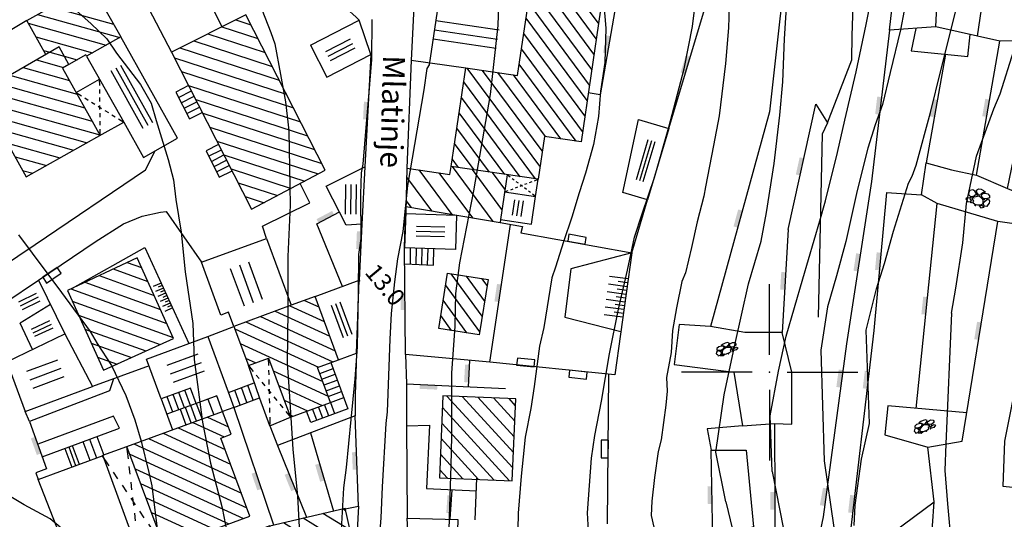
# Model space of a CAD drawing. Extents: x 6446272 to 6448031, y 4772068 to 4774623.
# Drawn here: x 6447315 to 6447427, y 4773183 to 4773240 of the extents above; entities that cross this region are included whole.
import ezdxf

# ---------------------------------------------------------------- set-up
doc = ezdxf.new("R2010")
doc.units = 0
doc.header["$LTSCALE"] = 0.2
doc.header["$MEASUREMENT"] = 0
doc.header["$PDSIZE"] = 1
doc.layers.get('0').update_dxf_attribs({"linetype": 'CONTINUOUS'})
for name, color, linetype in [('KONFIG', 2, 'CONTINUOUS'), ('MREZA', 7, 'CONTINUOUS'), ('OBJEKTI', 64, 'CONTINUOUS'), ('SLOJNICE', 34, 'CONTINUOUS'), ('SLOJNICE_10', 27, 'CONTINUOUS'), ('SRAF', 64, 'CONTINUOUS'), ('TEREN', 7, 'CONTINUOUS'), ('TEXT', 5, 'CONTINUOUS'), ('TOCKE', 7, 'CONTINUOUS'), ('VISINE', 4, 'CONTINUOUS'), ('ZGRADE', 1, 'CONTINUOUS')]:
    doc.layers.add(name, color=color, linetype=linetype)
doc.styles.add('CROSIMP', font='crosimp.shx')
doc.styles.get("Standard").update_dxf_attribs({"font": 'ARIAL.TTF'})
pattern_1 = [(164.325768425, (0, 0), (-0.3377093174, -1.20351668744), [])]

# ---------------------------------------------------------------- blocks, each defined once
blk = doc.blocks.new('YZGR')
at = {"color": 0, "linetype": 'BYBLOCK'}
for p, q in [((0.356907, 0.219807), (0.356907, 0.780193)), ((0.5, 0.219807), (0.5, 0.780193)), ((0.638382, 0.219807), (0.638382, 0.780193))]:
    blk.add_line(p, q, dxfattribs=at)
blk = doc.blocks.new('ZIDC')
at = {"color": 0, "linetype": 'BYBLOCK'}
blk.add_trace([(0, -1), (0.5, -1), (0, 1), (0.5, 1)], dxfattribs=at)
blk = doc.blocks.new('ZIDB')
at = {"color": 0, "linetype": 'BYBLOCK'}
for p, q in [((0.8, 1), (0, 1)), ((0, 1), (0, -1)), ((0.8, -1), (0.8, 1)), ((0, -1), (0.8, -1))]:
    blk.add_line(p, q, dxfattribs=at)
blk = doc.blocks.new('YKAM')
for points in [[(-0.257, -0.148), (-0.212, -0.044), (-0.179, 0.06), (-0.283, 0.158), (-0.387, 0.171), (-0.485, 0.067), (-0.491, -0.044), (-0.465, -0.148), (-0.361, -0.207), (-0.264, -0.155)], [(-0.153, -0.076), (-0.049, 0.015), (0.055, -0.017), (0.159, -0.089), (0.205, -0.2), (0.225, -0.304), (0.166, -0.408), (0.055, -0.473), (-0.055, -0.486), (-0.16, -0.46), (-0.16, -0.356), (-0.264, -0.258), (-0.225, -0.154), (-0.16, -0.082)], [(0.013, 0.1), (-0.089, 0.05), (-0.191, 0.137), (-0.244, 0.242), (-0.186, 0.344), (-0.084, 0.382), (0.018, 0.379), (0.121, 0.344), (0.038, 0.242), (-0.009, 0.14), (0.013, 0.1)], [(0.136, 0.291), (0.24, 0.31), (0.344, 0.251), (0.37, 0.147), (0.272, 0.043), (0.168, -0.009), (0.064, 0.037), (0.025, 0.141), (0.071, 0.245)], [(0.071, 0.245), (0.136, 0.291)], [(0.303, -0.012), (0.35, 0.09), (0.427, -0.012), (0.46, -0.115), (0.435, -0.219), (0.427, -0.322), (0.325, -0.359), (0.233, -0.257), (0.24, -0.152), (0.28, -0.05), (0.305, -0.01)], [(-0.339, -0.319), (-0.45, -0.313), (-0.489, -0.417), (-0.385, -0.514), (-0.281, -0.482), (-0.248, -0.378), (-0.333, -0.319)], [(-0.257, -0.148), (-0.264, -0.155)], [(-0.192, -0.22), (-0.199, -0.22)], [(-0.16, -0.082), (-0.153, -0.076)], [(0.22, -0.391), (0.121, -0.464), (0.225, -0.521), (0.33, -0.421), (0.228, -0.391), (0.22, -0.391)]]:
    blk.add_lwpolyline(points)
for centre, radius in [((-0.132, 0.018), 0.0185), ((-0.336, -0.261), 0.0185), ((0.212, -0.038), 0.0168), ((-0.223, -0.484), 0.0168), ((-0.019, -0.53), 0.0185)]:
    blk.add_circle(centre, radius)
blk = doc.blocks.new('YPAD')
at = {"color": 0, "linetype": 'BYBLOCK'}
for p, q in [((0, 0.833333), (1, 0.833333)), ((0, 0.666666), (0.5, 0.666666)), ((0, 0.499999), (1, 0.499999)), ((0, 0.333333), (0.5, 0.333333)), ((0, 0.166667), (1, 0.166667)), ((0, 0), (0.5, 0)), ((0, -0.166667), (1, -0.166667)), ((0, -0.34), (0.5, -0.34)), ((0, -0.506667), (1, -0.506667)), ((0, -0.68), (0.5, -0.68)), ((0, -0.846667), (1, -0.846667))]:
    blk.add_line(p, q, dxfattribs=at)
blk = doc.blocks.new('YZGR1')
at = {"color": 0, "linetype": 'BYBLOCK'}
for p, q in [((0.111091, 0.888909), (0, 1)), ((0.888909, 0.888909), (1, 1)), ((0.252513, 0.747487), (0.181802, 0.818198)), ((0.747487, 0.747487), (0.818198, 0.818198)), ((0.393934, 0.606066), (0.323223, 0.676777)), ((0.606066, 0.606066), (0.676777, 0.676777)), ((0.464645, 0.464645), (0.535355, 0.535355)), ((0.535355, 0.464645), (0.464645, 0.535355)), ((0.323223, 0.323223), (0.393934, 0.393934)), ((0.676777, 0.323223), (0.606066, 0.393934)), ((0.181802, 0.181802), (0.252513, 0.252513)), ((0.818198, 0.181802), (0.747487, 0.252513)), ((0, 0), (0.111091, 0.111091)), ((1, 0), (0.888909, 0.111091))]:
    blk.add_line(p, q, dxfattribs=at)
blk = doc.blocks.new('$DT')
at = {"color": 0}
blk.add_point((0, 0), dxfattribs=at)
at = {"layer": 'VISINE', "linetype": 'CONTINUOUS', "style": 'CROSIMP'}
for tag, p in [('KOTA', (1, -1.5)), ('KOTA1', (1, -3)), ('KOTA2', (1, -4.5))]:
    blk.add_attdef(tag, p, '', height=1.5, dxfattribs=at)
blk = doc.blocks.new('MREZA')
at = {"layer": 'MREZA'}
for p, q in [((0, 1), (0, 5)), ((-1, 0), (-5, 0)), ((1, 0), (5, 0)), ((0, -1), (0, -5))]:
    blk.add_line(p, q, dxfattribs=at)
blk.add_point((0, 0), dxfattribs=at)

msp = doc.modelspace()

# ---------------------------------------------------------------- hatches: boundary and pattern name
at = {"layer": 'SRAF'}
h = msp.add_hatch(dxfattribs=at)
h.set_pattern_fill('ANSI31', color=256, scale=10, style=0)
h.set_pattern_definition(pattern_1)
h.paths.add_polyline_path([(6447317.88, 4773236.07), (6447319.38, 4773236.93), (6447320.49, 4773234.94), (6447322.42, 4773236.03), (6447322.5, 4773235.9), (6447326.37, 4773238.08), (6447323.01, 4773244.04), (6447315.71, 4773239.93)])
h = msp.add_hatch(dxfattribs=at)
h.set_pattern_fill('ANSI31', color=256, scale=10, style=0)
h.set_pattern_definition([(126.49280007, (0, 0), (-1.00491450147, -0.74340220927), [])])
h.paths.add_polyline_path([(6447371.4, 4773233.69), (6447365.54, 4773234.56), (6447363.87, 4773223.37), (6447373.72, 4773221.91), (6447374.44, 4773226.77), (6447378.6, 4773226.16), (6447380.81, 4773241.13), (6447372.68, 4773242.33)])
h = msp.add_hatch(dxfattribs=at)
h.set_pattern_fill('ANSI31', color=256, scale=10, style=0)
h.set_pattern_definition([(161.997258882, (0, 0), (-0.38632811754, -1.1888021642), [])])
h.paths.add_polyline_path([(6447341.23, 4773218.51), (6447349.57, 4773222.93), (6447340.57, 4773240.59), (6447332.15, 4773236.34)])
h = msp.add_hatch(dxfattribs=at)
h.set_pattern_fill('ANSI31', color=256, scale=10, style=0)
h.set_pattern_definition(pattern_1)
h.paths.add_polyline_path([(6447310.31, 4773231.73), (6447315.66, 4773222.19), (6447324.05, 4773226.9), (6447319.76, 4773234.53), (6447320.49, 4773234.94), (6447319.38, 4773236.93)])
h = msp.add_hatch(dxfattribs=at)
h.set_pattern_fill('ANSI31', color=256, scale=13, style=0)
h.set_pattern_definition([(126.603993408, (0, 0), (-1.30451086593, -0.9689563461), [])])
h.paths.add_polyline_path([(6447363.73, 4773222.47), (6447358.85, 4773223.19), (6447358.74, 4773218.82), (6447364.37, 4773217.85), (6447364.49, 4773217.85), (6447364.49, 4773217.83), (6447369.41, 4773216.99), (6447369.46, 4773217.34), (6447370.21, 4773222.43), (6447363.87, 4773223.37)])
h = msp.add_hatch(dxfattribs=at)
h.set_pattern_fill('ANSI31', color=256, scale=10, style=0)
h.set_pattern_definition([(160.198058767, (0, 0), (-0.42346224744, -1.17608661458), [])])
h.paths.add_polyline_path([(6447320.33, 4773209.29), (6447324.42, 4773200.24), (6447332.38, 4773203.85), (6447328.23, 4773213.01)])
h = msp.add_hatch(dxfattribs=at)
h.set_pattern_fill('ANSI31', color=256, scale=10, style=0)
h.set_pattern_definition([(126.063599308, (0, 0), (-1.01045505536, -0.73585364108), [])])
h.paths.add_polyline_path([(6447362.45, 4773204.99), (6447367.06, 4773204.27), (6447368.05, 4773210.54), (6447363.44, 4773211.26)])
h = msp.add_hatch(dxfattribs=at)
h.set_pattern_fill('ANSI31', color=256, scale=10, style=0)
h.set_pattern_definition([(155.309476771, (0, 0), (-0.52214600006, -1.13572160084), [])])
h.paths.add_polyline_path([(6447348.71, 4773200.54), (6447351.08, 4773201.42), (6447348.42, 4773208.61), (6447345.72, 4773207.62), (6447339.21, 4773205.22), (6447340.86, 4773200.76), (6447343.15, 4773201.61), (6447345.63, 4773194.91), (6447350.17, 4773196.59)])
h = msp.add_hatch(dxfattribs=at)
h.set_pattern_fill('ANSI31', color=256, scale=10, style=0)
h.set_pattern_definition([(132.532546428, (0, 0), (-0.92111681756, -0.84501112917), [])])
h.paths.add_polyline_path([(6447362.54, 4773188.04), (6447370.8, 4773187.68), (6447371.2, 4773196.98), (6447362.94, 4773197.33)])
h = msp.add_hatch(dxfattribs=at)
h.set_pattern_fill('ANSI31', color=256, scale=10, style=0)
h.set_pattern_definition([(155.34940676, (0, 0), (-0.52135437784, -1.13608521367), [])])
h.paths.add_polyline_path([(6447337.75, 4773192.54), (6447338.91, 4773192.97), (6447337.94, 4773195.55), (6447327.08, 4773191.58), (6447331.33, 4773180.1), (6447341.02, 4773183.69)])
h = msp.add_hatch(dxfattribs=at)
h.set_pattern_fill('ANSI31', color=256, scale=13, angle=90, style=0)
h.set_pattern_definition([(148.329189607, (0, 0), (-0.85318696635, -1.38300289243), [])])
h.paths.add_polyline_path([(6447351.83, 4773184.59), (6447343.28, 4773182.57), (6447345.62, 4773172.6), (6447353.02, 4773174.34), (6447351.95, 4773178.93), (6447353.06, 4773179.19)])

# ---------------------------------------------------------------- linework, layer by layer
at = {"layer": 'SLOJNICE'}
for points in [[(6447416.5, 4773247.7), (6447414.85, 4773238.89), (6447413.69, 4773234.04), (6447412.8, 4773230.42), (6447411.98, 4773228.1), (6447411.16, 4773225.43), (6447409.93, 4773220.65), (6447408.63, 4773214.84), (6447407.6, 4773210.95), (6447406.57, 4773207.43), (6447405.82, 4773202.51), (6447406.17, 4773189.97), (6447406.17, 4773189.97)], [(6447367.07, 4773163.45), (6447364.31, 4773170.64), (6447363.86, 4773175.18), (6447363.6, 4773180.42), (6447363.68, 4773183.54), (6447363.86, 4773189.41), (6447363.95, 4773192.7), (6447363.95, 4773194.83), (6447363.96, 4773199.89), (6447364.31, 4773205.23), (6447364.4, 4773208.96), (6447364.85, 4773212.43), (6447366.45, 4773220.62), (6447368.32, 4773231.55), (6447369.21, 4773239.38), (6447369.39, 4773245.14)], [(6447380.98, 4773244.42), (6447381.41, 4773239.08), (6447381.29, 4773235.17), (6447380.81, 4773231.93), (6447380.57, 4773229.04), (6447380.03, 4773225.86), (6447379.12, 4773222.61), (6447378.4, 4773220.39), (6447377.56, 4773217.63), (6447376.6, 4773214.8), (6447375.7, 4773211.92), (6447375.27, 4773210.72), (6447374.37, 4773205.07), (6447373.89, 4773202.97), (6447373.28, 4773198.4), (6447372.92, 4773195.88), (6447372.26, 4773192.63), (6447372.02, 4773190.41), (6447371.8, 4773188.2), (6447371.48, 4773184.02), (6447371.38, 4773180.28), (6447371.74, 4773175.74), (6447371.87, 4773175.06), (6447374.16, 4773171.75)], [(6447395.03, 4773185.31), (6447393.88, 4773190.95), (6447394.86, 4773197.44), (6447396.03, 4773202.92), (6447397.62, 4773210.03), (6447399.04, 4773214.87), (6447399.66, 4773218.14), (6447400.52, 4773223.7), (6447401.14, 4773229.19), (6447401.51, 4773232.96), (6447401.69, 4773237.84), (6447402.12, 4773244.44)], [(6447362.5, 4773242.53), (6447361.38, 4773234.92), (6447361.1, 4773234.47), (6447360.76, 4773232.06), (6447358.91, 4773221.21), (6447358.4, 4773216), (6447357.79, 4773212.87), (6447357.45, 4773210.29), (6447357.06, 4773206.66), (6447356.89, 4773203.75), (6447356.61, 4773195.53), (6447356.44, 4773194.18), (6447356.05, 4773187.02), (6447355.88, 4773183.49), (6447355.38, 4773177.17), (6447355.15, 4773175.9), (6447355.15, 4773170.53), (6447355.1, 4773167.73), (6447359.24, 4773155.95), (6447359.24, 4773155.95), (6447359.24, 4773155.95)], [(6447320.34, 4773241.95), (6447322.99, 4773239.58), (6447324.78, 4773237.86), (6447325.88, 4773236.24), (6447328.6, 4773232.68), (6447329.81, 4773230.55), (6447330.39, 4773228.59), (6447331.77, 4773224.15), (6447332.35, 4773221.85), (6447332.64, 4773219.6), (6447333.22, 4773215.91), (6447333.68, 4773211.41), (6447334.54, 4773205.53), (6447334.72, 4773201.45), (6447335.64, 4773194.36), (6447336.57, 4773189.69), (6447337.89, 4773184.62), (6447338.65, 4773180.67)], [(6447395.4, 4773241.54), (6447395.34, 4773239.11), (6447394.98, 4773235.05), (6447394.26, 4773229.1), (6447393.65, 4773225.73), (6447392.73, 4773221.07), (6447392.53, 4773219.98), (6447391.76, 4773217.09), (6447391.12, 4773214.16), (6447390.47, 4773211.3), (6447390.03, 4773210.3), (6447389.43, 4773207.33), (6447388.99, 4773204.75), (6447388.83, 4773202.26), (6447388.3, 4773199.41), (6447388.38, 4773197.88), (6447388.22, 4773196.28), (6447387.71, 4773192.34), (6447387.35, 4773191.02), (6447386.93, 4773188.07), (6447386.62, 4773185.36), (6447386.56, 4773183.74), (6447387.94, 4773177.62)], [(6447400.3, 4773188.75), (6447400.06, 4773195.08), (6447400.99, 4773200.15), (6447401.89, 4773204.1), (6447403.76, 4773210.61), (6447405.71, 4773217.21), (6447406.34, 4773219.47), (6447407.7, 4773224.94), (6447408.52, 4773228.61), (6447409.83, 4773234.12), (6447410.96, 4773239.5), (6447411.46, 4773241.94)], [(6447354.86, 4773240.06), (6447354.81, 4773235.51), (6447354.5, 4773231.32), (6447354.19, 4773227.81), (6447353.83, 4773223.62), (6447353.67, 4773222.64), (6447353.57, 4773220.22), (6447353.62, 4773215.2), (6447353.36, 4773213.39), (6447353.31, 4773209.1), (6447353.21, 4773202.9), (6447352.95, 4773199.28), (6447352.48, 4773194.63), (6447351.97, 4773189.21), (6447351.65, 4773186.88), (6447351.4, 4773182.13), (6447351.14, 4773177.27), (6447350.98, 4773173.34), (6447351.08, 4773168.29), (6447352.07, 4773161.37), (6447352.02, 4773160.23), (6447355.32, 4773150.9)], [(6447420.62, 4773206.72), (6447421.11, 4773209.57), (6447421.92, 4773214.7), (6447422.33, 4773219.17), (6447423.47, 4773224.54), (6447425.42, 4773229.9), (6447426.15, 4773231.61), (6447427.7, 4773236.55)], [(6447314.77, 4773215.6), (6447316.33, 4773213.54), (6447319.65, 4773209.07), (6447322.92, 4773204.65), (6447323.72, 4773203.29), (6447325.33, 4773200.78), (6447326.94, 4773197.36), (6447327.96, 4773194.6), (6447328.71, 4773192.19), (6447329.57, 4773188.63), (6447329.92, 4773187.12), (6447330.32, 4773183.75), (6447330.72, 4773180.54)], [(6447420.62, 4773206.72), (6447419.98, 4773191.89), (6447419.87, 4773188.84), (6447420.19, 4773185.06), (6447420.61, 4773180.44), (6447421.45, 4773175.4), (6447422.81, 4773168.79), (6447423.65, 4773163.75), (6447424.18, 4773160.71), (6447424.39, 4773157.25), (6447426.39, 4773148.54), (6447428.6, 4773140.25)], [(6447406.17, 4773189.97), (6447407.28, 4773182.4), (6447406.73, 4773174.79), (6447406.58, 4773170.9), (6447406.95, 4773164.09), (6447407.54, 4773157.86), (6447408.49, 4773153.9), (6447409.44, 4773149.43), (6447409.96, 4773145.99), (6447410.84, 4773140.49), (6447411.13, 4773137.93), (6447412.89, 4773131.19), (6447414.95, 4773122.77), (6447415.97, 4773117.34), (6447416.71, 4773112.58), (6447417.44, 4773106.72), (6447417.88, 4773102.39), (6447418.32, 4773096.53), (6447418.4, 4773095.87)], [(6447400.3, 4773188.75), (6447401.99, 4773180.07), (6447402.56, 4773171.72), (6447403.3, 4773167.14), (6447403.38, 4773161.67), (6447403.3, 4773159.05), (6447403.38, 4773156.84), (6447403.79, 4773150.64), (6447404.2, 4773145.49), (6447404.94, 4773139.77), (6447405.92, 4773133.39), (6447407.31, 4773126.68), (6447409.19, 4773114.01), (6447410.34, 4773107.4), (6447410.59, 4773104.86), (6447412.06, 4773094.39), (6447412.47, 4773091.94), (6447412.49, 4773091.85)], [(6447332.18, 4773142.46), (6447329.65, 4773148.89), (6447327.87, 4773153.05), (6447326.57, 4773156.81), (6447325.61, 4773159.34), (6447324.93, 4773161.94), (6447323.9, 4773167.05), (6447323.28, 4773170.87), (6447322.8, 4773173.81), (6447322.26, 4773176.55), (6447321.84, 4773178.67), (6447320.96, 4773180.72), (6447319.52, 4773182.43), (6447318.36, 4773183.38), (6447315.42, 4773184.95), (6447311.86, 4773187.07)], [(6447395.03, 4773185.31), (6447396.56, 4773179.02), (6447397.78, 4773171.29), (6447398.63, 4773163.32), (6447398.7, 4773161.71), (6447399.17, 4773159.56), (6447400.24, 4773151.44), (6447400.78, 4773147.31), (6447401.09, 4773144.17), (6447401.32, 4773141.49), (6447402.47, 4773135.13), (6447404.16, 4773125.86), (6447404.54, 4773123.1), (6447406.23, 4773114.37), (6447406.61, 4773112.07), (6447407.07, 4773109.16), (6447407.45, 4773106.32), (6447407.68, 4773104.79), (6447408.45, 4773098.67), (6447408.91, 4773093.69), (6447409.18, 4773091.29)]]:
    msp.add_lwpolyline(points, dxfattribs=at)
at = {"layer": 'SLOJNICE_10'}
for points in [[(6447411.35, 4773194.2), (6447410.95, 4773204.77), (6447412.14, 4773209.46), (6447413.03, 4773212.37), (6447414.07, 4773216.03), (6447415.75, 4773221.47), (6447416.16, 4773222.28), (6447416.63, 4773223.51), (6447418.26, 4773229.51), (6447419.42, 4773234.28), (6447421.41, 4773242.09), (6447422.98, 4773248.67), (6447424.09, 4773253.55), (6447425.14, 4773256.99), (6447426.42, 4773261.59), (6447427.29, 4773264.68)], [(6447381.86, 4773175.4), (6447379.47, 4773181.31), (6447379.35, 4773184.06), (6447379.79, 4773190.26), (6447380.16, 4773192.83), (6447380.91, 4773196.71), (6447381.85, 4773202.09), (6447382.85, 4773207.16), (6447383.86, 4773211.6), (6447384.67, 4773215.36), (6447385.55, 4773217.99), (6447386.93, 4773222.12), (6447388.56, 4773227.82), (6447390.31, 4773234.45), (6447391.25, 4773239.27), (6447391.63, 4773242.4)], [(6447342.4, 4773241.17), (6447343.4, 4773238.57), (6447343.87, 4773237.29), (6447344.5, 4773233.82), (6447345.08, 4773230.69), (6447345.43, 4773227.44), (6447345.61, 4773218.98), (6447345.32, 4773213.13), (6447345.32, 4773207.05), (6447345.26, 4773201.08), (6447345.49, 4773197.84), (6447345.9, 4773191.29), (6447346.42, 4773185.96), (6447346.65, 4773181.73), (6447346.71, 4773177.67), (6447346.54, 4773174.31), (6447346.54, 4773167.71), (6447346.89, 4773161.74), (6447347.23, 4773157.8), (6447347.47, 4773155.95), (6447347.76, 4773153.86)], [(6447409.6, 4773182.6), (6447409.7, 4773184.92), (6447410.42, 4773190.13), (6447411.35, 4773194.2), (6447411.35, 4773194.2)]]:
    msp.add_lwpolyline(points, dxfattribs=at)
at = {"layer": 'TEREN'}
for p, q in [((6447332.94, 4773231.2), (6447334.39, 4773231.94)), ((6447333.25, 4773230.59), (6447334.7, 4773231.33)), ((6447333.56, 4773229.98), (6447335.01, 4773230.72)), ((6447333.87, 4773229.37), (6447335.32, 4773230.11)), ((6447324.28, 4773227.03), (6447326.71, 4773228.4)), ((6447336.35, 4773224.54), (6447337.79, 4773225.27)), ((6447336.66, 4773223.94), (6447338.09, 4773224.67)), ((6447336.96, 4773223.35), (6447338.39, 4773224.08)), ((6447337.26, 4773222.75), (6447338.69, 4773223.48)), ((6447359.25, 4773212.28), (6447359.26, 4773214.11)), ((6447359.9, 4773212.25), (6447359.92, 4773214.09)), ((6447360.55, 4773212.23), (6447360.59, 4773214.07)), ((6447361.2, 4773212.2), (6447361.25, 4773214.05)), ((6447361.85, 4773212.18), (6447361.91, 4773214.03)), ((6447348.95, 4773199.88), (6447350.46, 4773200.44)), ((6447349.2, 4773199.22), (6447350.7, 4773199.78)), ((6447349.44, 4773198.57), (6447350.94, 4773199.12)), ((6447333.62, 4773195.98), (6447332.98, 4773197.72)), ((6447334.28, 4773196.23), (6447333.64, 4773197.97)), ((6447339.94, 4773196.29), (6447339.32, 4773197.99)), ((6447340.67, 4773196.56), (6447340.06, 4773198.27)), ((6447341.4, 4773196.83), (6447340.8, 4773198.54)), ((6447349.68, 4773197.91), (6447351.19, 4773198.46)), ((6447349.93, 4773197.25), (6447351.43, 4773197.81)), ((6447332.28, 4773195.49), (6447331.65, 4773197.23)), ((6447332.95, 4773195.74), (6447332.31, 4773197.47)), ((6447334.38, 4773194.25), (6447333.74, 4773196.02)), ((6447334.99, 4773194.47), (6447334.34, 4773196.24)), ((6447348.62, 4773194.56), (6447348.14, 4773195.84)), ((6447349.29, 4773194.81), (6447348.82, 4773196.09)), ((6447349.97, 4773195.06), (6447349.49, 4773196.34))]:
    msp.add_line(p, q, dxfattribs=at)
for points in [[(6447402.7, 4773273.32), (6447402.56, 4773261.05), (6447402.4, 4773251.36), (6447399.99, 4773229.56), (6447393.31, 4773205.22)], [(6447409.36, 4773238.23), (6447409.72, 4773248.3), (6447409.65, 4773259.54), (6447409.65, 4773268.6), (6447409.65, 4773272.81)], [(6447426.09, 4773267.28), (6447425.44, 4773251), (6447423.54, 4773238.17)], [(6447413.61, 4773238.84), (6447415.13, 4773252.03), (6447415.01, 4773260.2)], [(6447418.84, 4773239.2), (6447419.88, 4773260.16)], [(6447327.38, 4773245.5), (6447332.15, 4773236.34)], [(6447382.75, 4773242.85), (6447380.78, 4773231.51), (6447379.42, 4773231.74)], [(6447388.56, 4773227.67), (6447392.83, 4773241.95)], [(6447315.71, 4773239.93), (6447306.02, 4773234.11), (6447304.32, 4773233.39), (6447303.18, 4773232.93), (6447302.51, 4773232.41), (6447302.05, 4773231.48), (6447301.99, 4773230.66), (6447302.36, 4773229.57), (6447304.27, 4773223.85), (6447308.92, 4773211.12), (6447309.33, 4773210.71), (6447309.95, 4773210.4), (6447310.83, 4773210.6), (6447316.67, 4773214.52), (6447329.17, 4773222.99), (6447330.28, 4773225.14)], [(6447427, 4773220.86), (6447430.46, 4773237.69), (6447426.12, 4773237.6), (6447418.84, 4773239.2), (6447413.61, 4773238.84), (6447411.57, 4773221.66), (6447408.74, 4773203.23)], [(6447416.58, 4773239.04), (6447416.07, 4773236.5), (6447422.5, 4773235.84), (6447422.74, 4773238.34)], [(6447402.11, 4773216.2), (6447405.25, 4773230.44), (6447406.57, 4773228.32), (6447409.34, 4773235.48), (6447409.36, 4773238.23)], [(6447423.46, 4773222.37), (6447426.12, 4773237.6)], [(6447354.74, 4773236.07), (6447354.09, 4773223.32)], [(6447419.97, 4773236.1), (6447417.78, 4773223.78)], [(6447359.34, 4773235.45), (6447358.85, 4773223.19)], [(6447321.32, 4773231.76), (6447323.98, 4773233.26)], [(6447334.07, 4773232.55), (6447332.62, 4773231.81), (6447334.18, 4773228.76), (6447335.63, 4773229.49)], [(6447406.57, 4773228.32), (6447405.98, 4773227.03), (6447405.51, 4773206.27)], [(6447337.48, 4773225.86), (6447336.05, 4773225.13), (6447337.56, 4773222.16), (6447339, 4773222.89)], [(6447441.66, 4773219.7), (6447444.41, 4773216.6), (6447441.58, 4773216.16), (6447437.67, 4773215.81), (6447433.51, 4773216.07), (6447431.47, 4773216.34), (6447425.88, 4773217.13), (6447419.02, 4773219.18), (6447417.25, 4773220.15), (6447417.78, 4773223.78), (6447420.62, 4773222.99), (6447423.46, 4773222.37), (6447427, 4773220.86), (6447432.94, 4773218.47), (6447436.88, 4773219.44)], [(6447342.91, 4773215.21), (6447342.47, 4773216.6), (6447347.82, 4773219.23), (6447346.74, 4773221.43)], [(6447373.43, 4773219.95), (6447373.72, 4773221.91)], [(6447413.26, 4773220.42), (6447411.84, 4773204.74), (6447408.82, 4773179.09)], [(6447413.26, 4773220.42), (6447417.25, 4773220.15)], [(6447384.35, 4773213.58), (6447386.14, 4773219.57)], [(6447416.62, 4773195.9), (6447419.02, 4773219.18)], [(6447317.03, 4773210.46), (6447323.49, 4773214.83), (6447326.69, 4773216.85), (6447328.81, 4773217.72), (6447330.87, 4773218.19), (6447331.54, 4773218.24), (6447335.55, 4773212.49)], [(6447351.52, 4773209.76), (6447348.64, 4773216.85), (6447351.2, 4773218.2)], [(6447353.73, 4773216.83), (6447353.43, 4773210.47)], [(6447369.41, 4773216.99), (6447371.96, 4773216.56), (6447371.78, 4773215.84), (6447384.35, 4773213.58), (6447382.45, 4773199.71), (6447368.26, 4773201.14), (6447370.59, 4773216.79)], [(6447411.65, 4773180.06), (6447418.66, 4773185.29), (6447417.95, 4773191.49), (6447421.85, 4773192.2), (6447425.88, 4773217.13)], [(6447402.11, 4773216.2), (6447401.41, 4773204.52)], [(6447431.47, 4773216.34), (6447426.64, 4773192.2), (6447426.46, 4773187.06), (6447431.69, 4773186.53), (6447431.78, 4773191.93), (6447430.81, 4773192.29), (6447433.51, 4773216.07)], [(6447320.91, 4773209.57), (6447329.11, 4773214.16), (6447334.09, 4773203.27)], [(6447368.26, 4773201.14), (6447358.67, 4773202.03), (6447358.59, 4773214.13)], [(6447358.61, 4773212.3), (6447361.85, 4773212.18), (6447361.91, 4773214.03)], [(6447384.35, 4773213.58), (6447377.43, 4773211.75), (6447376.75, 4773206.26), (6447383.12, 4773204.62)], [(6447393.31, 4773205.22), (6447389.75, 4773205.42), (6447389.16, 4773200.88), (6447395.95, 4773200), (6447396.93, 4773193.92), (6447400.56, 4773194.18), (6447402.53, 4773194.12), (6447402.53, 4773200), (6447401.41, 4773204.52), (6447397.19, 4773204.52), (6447393.31, 4773205.22)], [(6447336.24, 4773204.06), (6447339.21, 4773205.22)], [(6447408.74, 4773203.23), (6447406.07, 4773183.61), (6447405.18, 4773179.27), (6447408.82, 4773179.09)], [(6447353.13, 4773202.18), (6447352.96, 4773197.45), (6447352.96, 4773195.08), (6447344.17, 4773191.7), (6447347.46, 4773183.56)], [(6447358.67, 4773202.03), (6447358.79, 4773198.7), (6447358.79, 4773193.92), (6447358.87, 4773183.45)], [(6447350.21, 4773201.1), (6447352.15, 4773195.86), (6447347.94, 4773194.31), (6447347.47, 4773195.59)], [(6447365.82, 4773198.36), (6447365.97, 4773201.35)], [(6447329.59, 4773200.74), (6447323.19, 4773198.39)], [(6447342.15, 4773197.04), (6447340.86, 4773200.76)], [(6447381.61, 4773182.82), (6447381.77, 4773199.78)], [(6447325.54, 4773199.25), (6447325.1, 4773197.89), (6447316.01, 4773194.43), (6447315.55, 4773195.56)], [(6447338.59, 4773197.72), (6447341.53, 4773198.81)], [(6447358.79, 4773198.7), (6447370.05, 4773198.16)], [(6447330.98, 4773196.98), (6447332.26, 4773193.48)], [(6447334.95, 4773196.46), (6447331.62, 4773195.24)], [(6447334.95, 4773196.48), (6447335.6, 4773194.7)], [(6447336.27, 4773196.95), (6447336.92, 4773195.18)], [(6447339.22, 4773196.02), (6447342.13, 4773197.1)], [(6447343.31, 4773193.94), (6447342.15, 4773197.04)], [(6447350.17, 4773196.59), (6447351.67, 4773197.15)], [(6447350.17, 4773196.59), (6447350.64, 4773195.31)], [(6447333.13, 4773195.8), (6447333.77, 4773194.03)], [(6447339.22, 4773196.02), (6447343.72, 4773182.67)], [(6447422.37, 4773195.39), (6447413.43, 4773196.19), (6447413.07, 4773192.91), (6447417.95, 4773191.49)], [(6447316.01, 4773194.43), (6447317.97, 4773189.03), (6447316.73, 4773188.61), (6447316.99, 4773187.84), (6447324.37, 4773190.57)], [(6447317.47, 4773190.42), (6447326.24, 4773193.67), (6447325.57, 4773195.01), (6447316.96, 4773191.84)], [(6447343.31, 4773193.94), (6447345.63, 4773194.91)], [(6447351.85, 4773184.51), (6447353.35, 4773184.82), (6447352.96, 4773195.08)], [(6447400.56, 4773194.18), (6447400.62, 4773176.64)], [(6447343.31, 4773193.94), (6447344.17, 4773191.7)], [(6447347.89, 4773193.13), (6447350.52, 4773184.24)], [(6447358.79, 4773193.92), (6447361.4, 4773194.01), (6447361.06, 4773186.81), (6447366.73, 4773186.55)], [(6447396.93, 4773193.92), (6447392.91, 4773193.59), (6447393.37, 4773191.16), (6447397.33, 4773191.16), (6447398.18, 4773182.47), (6447393.57, 4773180.95), (6447393.37, 4773191.16)], [(6447322.08, 4773192.13), (6447322.87, 4773190.02)], [(6447322.85, 4773192.41), (6447323.63, 4773190.3)], [(6447323.67, 4773192.72), (6447324.46, 4773190.61)], [(6447320.02, 4773191.37), (6447320.81, 4773189.25)], [(6447320.48, 4773191.54), (6447321.26, 4773189.42)], [(6447320.88, 4773191.69), (6447321.67, 4773189.57)], [(6447324.36, 4773190.6), (6447327.08, 4773191.58)], [(6447328.53, 4773179.09), (6447324.36, 4773190.6)], [(6447343.28, 4773182.57), (6447336.49, 4773180.03), (6447330.85, 4773177.99), (6447322, 4773174.56), (6447319.73, 4773180.88), (6447316.99, 4773187.84)], [(6447366.6, 4773183.25), (6447366.77, 4773187.99)], [(6447363.77, 4773183.33), (6447363.99, 4773186.68)], [(6447412.42, 4773175.71), (6447418.28, 4773179.86), (6447418.66, 4773185.29)], [(6447353.35, 4773184.82), (6447353.06, 4773179.19), (6447353.61, 4773170.52)]]:
    msp.add_lwpolyline(points, dxfattribs=at)
msp.add_arc((6447341.37, 4773228.23), 16.82, 44.2413, 70.8648, dxfattribs=at)
at = {"layer": 'ZGRADE', "color": 1}
for p, q in [((6447326.37, 4773238.08), (6447322.5, 4773235.9)), ((6447332.83, 4773226.58), (6447326.37, 4773238.08)), ((6447319.38, 4773236.93), (6447310.31, 4773231.73)), ((6447320.49, 4773234.94), (6447319.38, 4773236.93)), ((6447322.42, 4773236.03), (6447320.49, 4773234.94)), ((6447322.5, 4773235.9), (6447322.42, 4773236.03)), ((6447310.31, 4773231.73), (6447315.66, 4773222.19)), ((6447326.71, 4773228.4), (6447328.96, 4773224.4)), ((6447315.66, 4773222.19), (6447324.28, 4773227.03)), ((6447328.96, 4773224.4), (6447332.83, 4773226.58))]:
    msp.add_line(p, q, dxfattribs=at)
at = {"layer": 'ZGRADE'}
for points in [[(6447334.49, 4773246.14), (6447337.84, 4773239.21)], [(6447359.72, 4773243.01), (6447359.34, 4773235.45)], [(6447359.34, 4773235.45), (6447365.54, 4773234.56)], [(6447386.14, 4773219.57), (6447383.35, 4773220.41), (6447385.11, 4773228.7), (6447388.56, 4773227.67)], [(6447388.56, 4773227.67), (6447386.14, 4773219.57)], [(6447353.73, 4773216.83), (6447351.96, 4773216.7), (6447349.7, 4773221.13), (6447354.09, 4773223.32), (6447353.73, 4773216.83)], [(6447358.85, 4773223.19), (6447358.73, 4773218.22)], [(6447358.85, 4773223.19), (6447363.73, 4773222.47), (6447363.87, 4773223.37)], [(6447370.21, 4773222.43), (6447369.46, 4773217.34), (6447372.99, 4773216.82), (6447373.44, 4773219.95)], [(6447369.93, 4773220.47), (6447373.44, 4773219.95)], [(6447358.71, 4773218.82), (6447369.41, 4773216.99)], [(6447358.73, 4773218.22), (6447358.59, 4773214.13)], [(6447369.46, 4773217.34), (6447369.41, 4773216.99)], [(6447313.21, 4773207.87), (6447317.03, 4773210.46)], [(6447345.62, 4773172.6), (6447343.28, 4773182.57), (6447351.83, 4773184.59)], [(6447353.02, 4773174.34), (6447351.95, 4773178.93), (6447353.06, 4773179.19), (6447351.83, 4773184.59)]]:
    msp.add_lwpolyline(points, dxfattribs=at)
at = {"layer": 'ZGRADE', "color": 1}
for points in [[(6447317.88, 4773236.07), (6447315.71, 4773239.93), (6447323.01, 4773244.04), (6447326.37, 4773238.08)], [(6447365.54, 4773234.56), (6447371.4, 4773233.69), (6447372.68, 4773242.33), (6447380.81, 4773241.13), (6447378.6, 4773226.16), (6447374.44, 4773226.77), (6447373.72, 4773221.91), (6447363.87, 4773223.37), (6447365.54, 4773234.56)], [(6447341.23, 4773218.51), (6447349.57, 4773222.93), (6447340.57, 4773240.59), (6447332.15, 4773236.34)], [(6447347.9, 4773237.15), (6447349.75, 4773233.52), (6447354.74, 4773236.07), (6447353.43, 4773239.97)], [(6447347.9, 4773237.15), (6447353.43, 4773239.97)], [(6447322.5, 4773235.9), (6447326.71, 4773228.4)], [(6447332.15, 4773236.34), (6447341.23, 4773218.51)], [(6447320.49, 4773234.94), (6447319.76, 4773234.53), (6447324.05, 4773226.9)], [(6447358.68, 4773218.03), (6447364.49, 4773217.85), (6447364.37, 4773213.96), (6447358.59, 4773214.13), (6447358.68, 4773218.03)], [(6447335.55, 4773212.49), (6447342.91, 4773215.21), (6447345.72, 4773207.62), (6447339.21, 4773205.22), (6447338.62, 4773206.82), (6447337.75, 4773206.5), (6447335.55, 4773212.49)], [(6447320.33, 4773209.29), (6447324.42, 4773200.24), (6447332.38, 4773203.85), (6447328.23, 4773213.01), (6447320.33, 4773209.29)], [(6447363.44, 4773211.26), (6447368.05, 4773210.54), (6447367.06, 4773204.27), (6447362.45, 4773204.99)], [(6447362.45, 4773204.99), (6447363.44, 4773211.26)], [(6447317.03, 4773210.46), (6447320.04, 4773204.37)], [(6447348.42, 4773208.61), (6447353.43, 4773210.47)], [(6447351.08, 4773201.42), (6447353.13, 4773202.18), (6447353.43, 4773210.47)], [(6447318.39, 4773207.7), (6447314.95, 4773205.58)], [(6447339.21, 4773205.22), (6447340.86, 4773200.76), (6447343.15, 4773201.61), (6447345.63, 4773194.91), (6447350.17, 4773196.59), (6447348.71, 4773200.54), (6447351.08, 4773201.42), (6447348.42, 4773208.61), (6447345.72, 4773207.62)], [(6447316.35, 4773202.58), (6447314.95, 4773205.58)], [(6447313.47, 4773201.18), (6447320.04, 4773204.37), (6447323.19, 4773198.39)], [(6447329.3, 4773201.5), (6447336.24, 4773204.06), (6447338.56, 4773197.8), (6447339.22, 4773196.02), (6447337.94, 4773195.55), (6447337.28, 4773197.32), (6447334.95, 4773196.46), (6447334.31, 4773198.21), (6447330.98, 4773196.98), (6447329.3, 4773201.5)], [(6447313.47, 4773201.18), (6447315.55, 4773195.56), (6447323.19, 4773198.39)], [(6447362.94, 4773197.33), (6447362.54, 4773188.04), (6447370.8, 4773187.68), (6447371.2, 4773196.98)], [(6447371.2, 4773196.98), (6447362.94, 4773197.33)], [(6447331.33, 4773180.1), (6447327.08, 4773191.58), (6447337.94, 4773195.55)], [(6447331.33, 4773180.1), (6447341.02, 4773183.69), (6447337.75, 4773192.54), (6447338.91, 4773192.97), (6447337.94, 4773195.55)], [(6447359.11, 4773178.93), (6447358.87, 4773183.45), (6447364.63, 4773183.3), (6447364.51, 4773179.6)]]:
    msp.add_lwpolyline(points, dxfattribs=at)
msp.add_lwpolyline([(6447362.94, 4773197.33), (6447362.54, 4773188.04), (6447370.8, 4773187.68), (6447371.2, 4773196.98)], close=True, dxfattribs=at)

# ---------------------------------------------------------------- block references
at = {"layer": 'KONFIG'}
for name, p, rotation in [('ZIDC', (6447381.77, 4773237.18), 170.1596818595912), ('ZIDC', (6447390.67, 4773234.86), 163.0908153202967), ('ZIDC', (6447412.59, 4773230.25), 173.2328499372456), ('ZIDC', (6447418.87, 4773229.94), 169.9407714785434), ('ZIDC', (6447424.79, 4773229.98), 170.0958861552015), ('ZIDC', (6447354.42, 4773229.69), 177.0850567409926), ('ZIDC', (6447403.68, 4773223.32), 167.5525316908608), ('ZIDC', (6447349.71, 4773217.41), 117.8926200651962), ('ZIDC', (6447396.65, 4773217.39), 164.6553432013438), ('ZIDC', (6447353.63, 4773214.99), 177.4538980616486), ('ZIDB', (6447378.07, 4773214.71), 79.80143201980334), ('ZIDC', (6447410.16, 4773212.45), 171.2447642323094), ('ZIDC', (6447412.55, 4773212.58), 174.8305935726792), ('ZIDB', (6447318.35, 4773211.35), 304.1247924790136), ('ZIDC', (6447401.76, 4773210.36), 176.5906256659927), ('ZIDC', (6447369.42, 4773208.97), 171.5564868086282), ('ZIDC', (6447358.63, 4773208.08), 180.3518368399164), ('ZIDC', (6447417.82, 4773207.54), 174.1034151697196), ('ZIDC', (6447423.87, 4773204.67), 170.8216161415687), ('ZIDC', (6447365.89, 4773199.86), 176.9682033211129), ('ZIDB', (6447372.29, 4773200.73), 84.24828697305301), ('ZIDB', (6447378.29, 4773200.13), 264.2482869789355), ('ZIDC', (6447408.2, 4773199.26), 172.2565110593002), ('ZIDC', (6447411.18, 4773199.12), 173.2773752559452), ('ZIDC', (6447361.3, 4773198.58), 267.2770332946363), ('ZIDC', (6447316.99, 4773191.73), 199.9352079478336), ('ZIDB', (6447381.69, 4773191.3), 179.4601335944558), ('ZIDC', (6447353.16, 4773189.95), 182.1437414906102), ('ZIDC', (6447342.02, 4773187.71), 198.651641570809), ('ZIDC', (6447345.81, 4773187.63), 202.0001810355729), ('ZIDC', (6447349.2, 4773188.68), 196.497788548205), ('ZIDC', (6447393.47, 4773186.05), 181.1098393364009), ('ZIDC', (6447400.59, 4773185.41), 180.2105684850162), ('ZIDC', (6447406.37, 4773185.82), 169.7266123546411), ('ZIDC', (6447363.88, 4773185), 176.2704518344791), ('ZIDC', (6447409.52, 4773185.03), 173.2773752564845)]:
    msp.add_blockref(name, p, dxfattribs=dict(at, rotation=rotation))
for name, p, xscale, yscale, zscale, rotation in [('YKAM', (6447423.87, 4773219.94), 2.767227182164788, 2.122003387659788, 2.767227182164788, 335.2074145966263), ('YPAD', (6447383.64, 4773208.41), 2.136600725352764, 2.615184869617224, 2.136600725352764, 172.1727811251469), ('YPAD', (6447331.6, 4773208.71), 0.9633182464167476, 1.850218741223216, 0.9633182464167476, 204.5199429581928), ('YKAM', (6447394.98, 4773202.76), 2.622385677881539, -1.362564027309418, 2.622385677881539, 204.922065264832), ('YKAM', (6447417.43, 4773193.96), 2.622385677881539, -1.362564027309418, 2.622385677881539, 204.922065264832)]:
    msp.add_blockref(name, p, dxfattribs=dict(at, xscale=xscale, yscale=yscale, zscale=zscale, rotation=rotation))
at = {"layer": 'MREZA', "xscale": 2, "yscale": 2, "zscale": 2}
msp.add_blockref('MREZA', (6447400, 4773200), dxfattribs=at)
at = {"layer": 'OBJEKTI'}
for name, p, xscale, yscale, zscale, rotation in [('YZGR', (6447359.72, 4773243.01), -7.515290543876339, -12.91392932758643, 7.515290543876339, 81.60399340758246), ('YZGR', (6447347.9, 4773237.15), -4.07170826658365, -5.603044462295311, 4.07170826658365, 116.9972588821745), ('YZGR', (6447322.42, 4773236.03), 4.47664017739014, -13.32972891954393, 4.47664017739014, 29.2050432158388), ('YZGR1', (6447324.05, 4773226.9), -5.569880181854996, 3.05618827675793, 5.569880181854996, 299.342092774792), ('YZGR', (6447383.35, 4773220.41), 2.915564650228556, 8.45317995576172, 2.915564650228556, 343.3704598881901), ('YZGR1', (6447369.93, 4773220.47), 3.547702507594523, 1.983366240155645, 3.547702507594523, 351.6039934049329), ('YZGR', (6447354.58, 4773216.59), 4.257753705894996, -6.035435261779869, 4.257753705894996, 179.1408039253229), ('YZGR', (6447369.46, 4773217.34), 3.553403455241092, 3.160653069502496, 3.553403455241092, 351.6039934049329), ('YZGR', (6447358.68, 4773218.03), -3.947706670091541, -5.774839637538592, 3.947706670091541, 88.72322986181166), ('YZGR', (6447335.55, 4773212.49), 7.846043425622081, -8.08930514271075, 7.846043425622081, 20.30947680587725), ('YZGR', (6447317.03, 4773210.46), -3.456696984243165, 4.027236473036742, 3.456696984243165, 116.288913461593), ('YZGR', (6447348.42, 4773208.61), 3.825908797685287, -7.029932034434648, 3.825908797685287, 20.30947678822243), ('YZGR', (6447314.95, 4773205.58), 3.240279287131785, 4.099411374870447, 3.240279287131785, 295.030084231646), ('YZGR', (6447329.37, 4773202.72), 7.26925029923169, 6.702925296981029, 7.26925029923169, 290.3494067630697), ('YZGR', (6447313.44, 4773202.05), 7.26925029923169, 6.702925296981029, 7.26925029923169, 290.3494067630697), ('YZGR1', (6447340.86, 4773200.76), 7.143164903901837, 2.442362523961302, 7.143164903901837, 290.3094767950928), ('YZGR1', (6447328.53, 4773179.09), 2.987066302686043, 12.21644606520024, 2.987066302686043, 20.34940676306968)]:
    msp.add_blockref(name, p, dxfattribs=dict(at, xscale=xscale, yscale=yscale, zscale=zscale, rotation=rotation))
at = {"layer": 'TOCKE'}
ref = msp.add_blockref('$DT', (6447353.48, 4773210.37), dxfattribs=dict(at, xscale=1.3, yscale=1.3, zscale=1.3))
ref.add_attrib('KOTA', '13.0', (6447353.98, 4773211.29), dxfattribs={"layer": 'VISINE', "linetype": 'CONTINUOUS', "height": 1.95, "rotation": 309.9204, "style": 'CROSIMP'})

# ---------------------------------------------------------------- texts
at = {"layer": 'TEXT', "insert": (6447358.65, 4773235.95), "char_height": 2.5, "width": 142.5375, "attachment_point": 1, "rotation": 268.5247}
msp.add_mtext('Mlatinje', dxfattribs=at)

doc.saveas('drawing.dxf')
